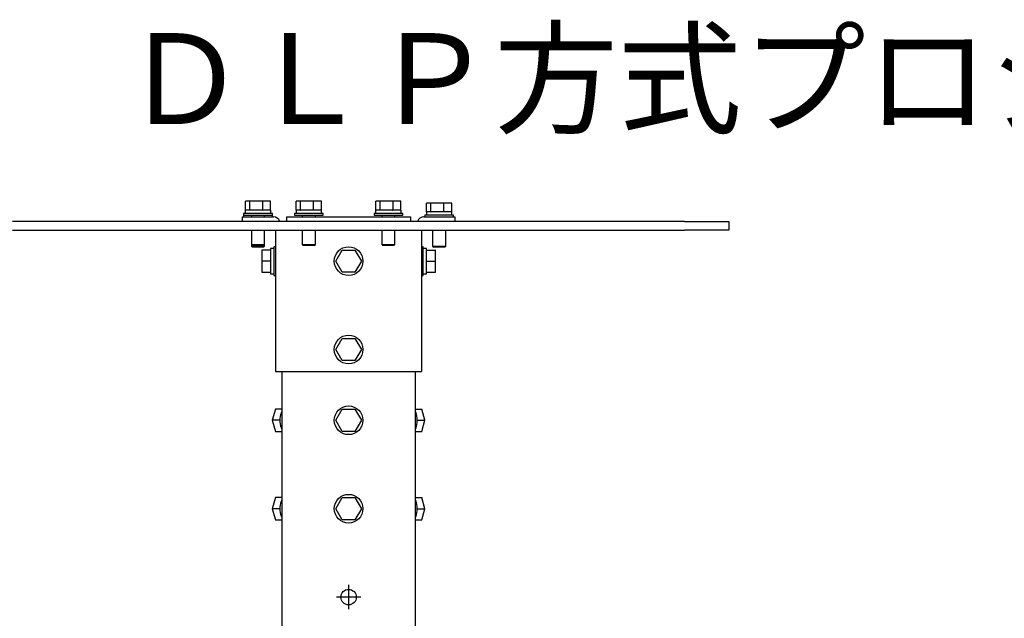
# Model space of a CAD drawing. Units: millimetres. Extents: x -68 to 64, y -56 to 57.
# Drawn here: x -46 to -2, y 31 to 57 of the extents above; entities that cross this region are included whole.
import ezdxf

# ---------------------------------------------------------------- set-up
doc = ezdxf.new("R2010")
doc.units = ezdxf.units.MM
doc.linetypes.add('CENTER', pattern=[50.8, 31.75, -6.35, 6.35, -6.35])
doc.layers.add('MOJI1', color=2, linetype='Continuous')
doc.layers.add('S1', color=1, linetype='Continuous')
doc.styles.get("Standard").update_dxf_attribs({"font": 'MONOTXT.shx', "bigfont": 'BIGFONT.shx'})

msp = doc.modelspace()

# ---------------------------------------------------------------- linework, layer by layer
at = {"layer": 'S1', "linetype": 'Continuous'}
for p, q in [((-35.58727, 48.82567), (-35.58727, 49.21523)), ((-35.39492, 49.21523), (-35.58727, 49.21523)), ((-35.39492, 48.82567), (-35.39492, 49.21523)), ((-34.84124, 49.21523), (-35.39492, 49.21523)), ((-34.47975, 49.21523), (-34.84124, 49.21523)), ((-34.84124, 49.21523), (-34.84124, 48.82567)), ((-34.47975, 48.82567), (-34.47975, 49.21523)), ((-33.34727, 48.82567), (-33.34727, 49.21523)), ((-33.15499, 49.21523), (-33.34727, 49.21523)), ((-33.15499, 48.82567), (-33.15499, 49.21523)), ((-32.60123, 49.21523), (-33.15499, 49.21523)), ((-32.23983, 49.21523), (-32.60123, 49.21523)), ((-32.60123, 49.21523), (-32.60123, 48.82567)), ((-32.23983, 48.82567), (-32.23983, 49.21523)), ((-29.84132, 48.82567), (-29.84132, 49.21523)), ((-29.64896, 49.21523), (-29.84132, 49.21523)), ((-29.64896, 48.82567), (-29.64896, 49.21523)), ((-29.0952, 49.21523), (-29.64896, 49.21523)), ((-28.7338, 49.21523), (-29.0952, 49.21523)), ((-29.0952, 49.21523), (-29.0952, 48.82567)), ((-28.7338, 48.82567), (-28.7338, 49.21523)), ((-27.60131, 48.74776), (-27.60131, 49.13731)), ((-27.40904, 49.13731), (-27.60131, 49.13731)), ((-27.40904, 48.74776), (-27.40904, 49.13731)), ((-26.85528, 49.13731), (-27.40904, 49.13731)), ((-26.49388, 49.13731), (-26.85528, 49.13731)), ((-26.85528, 49.13731), (-26.85528, 48.74776)), ((-26.49388, 48.74776), (-26.49388, 49.13731)), ((-35.66653, 48.67959), (-35.66653, 48.60168)), ((-34.41009, 48.67959), (-35.66653, 48.67959)), ((-35.66653, 48.60168), (-34.41009, 48.60168)), ((-35.66653, 48.60168), (-35.66653, 48.52376)), ((-35.59353, 48.82567), (-35.59353, 48.67959)), ((-35.3965, 48.82567), (-35.59353, 48.82567)), ((-35.3965, 48.82567), (-35.39492, 48.82567)), ((-35.39492, 48.82567), (-35.3904, 48.82567)), ((-34.84575, 48.82567), (-35.3904, 48.82567)), ((-35.32565, 48.60168), (-35.32565, 48.52377)), ((-34.84575, 48.82567), (-34.84124, 48.82567)), ((-34.84124, 48.82567), (-34.83822, 48.82567)), ((-34.48276, 48.82567), (-34.83822, 48.82567)), ((-34.74137, 48.52377), (-34.74137, 48.60168)), ((-34.48276, 48.82567), (-34.47975, 48.82567)), ((-34.47349, 48.82567), (-34.47975, 48.82567)), ((-34.47349, 48.67959), (-34.47349, 48.82567)), ((-34.4005, 48.67959), (-34.41009, 48.67959)), ((-34.41009, 48.60168), (-34.4005, 48.60168)), ((-34.4005, 48.60168), (-34.4005, 48.67959)), ((-34.4005, 48.52376), (-34.4005, 48.60168)), ((-33.4266, 48.67959), (-33.4266, 48.60168)), ((-32.17016, 48.67959), (-33.4266, 48.67959)), ((-33.4266, 48.60168), (-32.17016, 48.60168)), ((-33.35353, 48.82567), (-33.35353, 48.67959)), ((-33.15658, 48.82567), (-33.35353, 48.82567)), ((-33.15658, 48.82567), (-33.15499, 48.82567)), ((-33.15499, 48.82567), (-33.15048, 48.82567)), ((-32.60583, 48.82567), (-33.15048, 48.82567)), ((-33.08572, 48.60168), (-33.08572, 48.52376)), ((-32.60583, 48.82567), (-32.60123, 48.82567)), ((-32.60123, 48.82567), (-32.5983, 48.82567)), ((-32.24276, 48.82567), (-32.5983, 48.82567)), ((-32.50137, 48.52376), (-32.50137, 48.60168)), ((-32.24276, 48.82567), (-32.23983, 48.82567)), ((-32.23357, 48.82567), (-32.23983, 48.82567)), ((-32.23357, 48.67959), (-32.23357, 48.82567)), ((-32.16049, 48.67959), (-32.17016, 48.67959)), ((-32.17016, 48.60168), (-32.16049, 48.60168)), ((-32.16049, 48.60168), (-32.16049, 48.67959)), ((-29.92057, 48.67959), (-29.92057, 48.60168)), ((-28.66413, 48.67959), (-29.92057, 48.67959)), ((-29.92057, 48.60168), (-28.66413, 48.60168)), ((-29.8475, 48.82567), (-29.8475, 48.67959)), ((-29.65055, 48.82567), (-29.8475, 48.82567)), ((-29.65055, 48.82567), (-29.64896, 48.82567)), ((-29.64896, 48.82567), (-29.64444, 48.82567)), ((-29.0998, 48.82567), (-29.64444, 48.82567)), ((-29.57969, 48.60168), (-29.57969, 48.52376)), ((-29.0998, 48.82567), (-29.0952, 48.82567)), ((-29.0952, 48.82567), (-29.09227, 48.82567)), ((-28.73681, 48.82567), (-29.09227, 48.82567)), ((-28.99534, 48.52376), (-28.99534, 48.60168)), ((-28.73681, 48.82567), (-28.7338, 48.82567)), ((-28.72754, 48.82567), (-28.7338, 48.82567)), ((-28.72754, 48.67959), (-28.72754, 48.82567)), ((-28.65454, 48.67959), (-28.66413, 48.67959)), ((-28.66413, 48.60168), (-28.65454, 48.60168)), ((-28.65454, 48.60168), (-28.65454, 48.67959)), ((-27.68065, 48.60168), (-27.68065, 48.52376)), ((-26.42421, 48.60168), (-27.68065, 48.60168)), ((-27.60758, 48.74776), (-27.60758, 48.60168)), ((-27.41062, 48.74776), (-27.60758, 48.74776)), ((-27.41062, 48.74776), (-27.40904, 48.74776)), ((-27.40904, 48.74776), (-27.40444, 48.74776)), ((-26.85988, 48.74776), (-27.40444, 48.74776)), ((-26.85988, 48.74776), (-26.85528, 48.74776)), ((-26.85528, 48.74776), (-26.85227, 48.74776)), ((-26.49681, 48.74776), (-26.85227, 48.74776)), ((-26.49681, 48.74776), (-26.49388, 48.74776)), ((-26.48761, 48.74776), (-26.49388, 48.74776)), ((-26.48761, 48.60168), (-26.48761, 48.74776)), ((-26.41454, 48.60168), (-26.42421, 48.60168)), ((-26.41454, 48.52376), (-26.41454, 48.60168)), ((-16.2374, 48.32899), (-45.84374, 48.32899)), ((-35.71527, 48.52376), (-35.42305, 48.52376)), ((-35.71527, 48.32899), (-35.71527, 48.52376)), ((-35.42305, 48.52376), (-34.35175, 48.52376)), ((-33.76748, 48.52376), (-33.47527, 48.52376)), ((-33.76748, 48.32899), (-33.76748, 48.52376)), ((-33.47527, 48.52376), (-28.6058, 48.52376)), ((-28.6058, 48.52376), (-28.31366, 48.52376)), ((-28.31366, 48.52376), (-28.31366, 48.32899)), ((-27.72931, 48.52376), (-26.65801, 48.52376)), ((-26.65801, 48.52376), (-26.36588, 48.52376)), ((-26.36588, 48.52376), (-26.36588, 48.32899)), ((-16.2374, 48.32899), (-14.28962, 48.32899)), ((-14.28962, 48.32899), (-14.28962, 47.93943)), ((-45.84374, 47.93943), (-16.2374, 47.93943)), ((-35.32565, 47.93943), (-35.32565, 47.31614)), ((-34.74137, 47.31614), (-34.74137, 47.93943)), ((-34.25443, 47.93943), (-34.25443, 41.70651)), ((-33.08572, 47.93943), (-33.08572, 47.31614)), ((-32.50137, 47.31614), (-32.50137, 47.93943)), ((-29.57969, 47.93943), (-29.57969, 47.31614)), ((-28.99534, 47.31614), (-28.99534, 47.93943)), ((-27.82672, 47.93943), (-27.82672, 41.70651)), ((-27.33977, 47.93943), (-27.33977, 47.23822)), ((-26.75542, 47.23822), (-26.75542, 47.93943)), ((-14.28962, 47.93943), (-16.2374, 47.93943)), ((-35.32567, 47.31612), (-35.27697, 47.26743)), ((-35.32565, 47.31614), (-35.32565, 47.23822)), ((-35.32565, 47.31613), (-34.74581, 47.31613)), ((-34.79005, 47.2674), (-34.74135, 47.3161)), ((-34.74581, 47.31613), (-34.74137, 47.31613)), ((-34.74137, 47.23822), (-34.74137, 47.31614)), ((-33.08574, 47.31609), (-33.03705, 47.26739)), ((-33.08572, 47.31613), (-32.50581, 47.31613)), ((-32.55007, 47.26743), (-32.50137, 47.31613)), ((-32.50581, 47.31613), (-32.50137, 47.31613)), ((-29.57969, 47.31613), (-28.99978, 47.31613)), ((-29.57968, 47.31614), (-29.53099, 47.26744)), ((-29.04406, 47.26742), (-28.99536, 47.31612)), ((-28.99978, 47.31613), (-28.99534, 47.31613)), ((-35.32566, 47.23821), (-35.27697, 47.18952)), ((-35.32565, 47.23823), (-34.74581, 47.23823)), ((-34.79376, 47.26744), (-35.27698, 47.26744)), ((-34.79376, 47.18953), (-35.27698, 47.18953)), ((-34.4784, 47.0629), (-34.86795, 47.0629)), ((-34.86795, 47.0629), (-34.86795, 46.57598)), ((-34.79004, 47.26744), (-34.79376, 47.26744)), ((-34.79004, 47.18953), (-34.79376, 47.18953)), ((-34.79004, 47.18949), (-34.74134, 47.23819)), ((-34.74581, 47.23823), (-34.74137, 47.23823)), ((-34.33234, 47.13597), (-34.4784, 47.13597)), ((-34.4784, 47.13597), (-34.4784, 47.0629)), ((-34.4784, 47.05894), (-34.4784, 47.0629)), ((-34.4784, 47.05894), (-34.4784, 46.57997)), ((-34.25443, 47.20901), (-34.33234, 47.20901)), ((-34.33234, 47.20901), (-34.33234, 46.57598)), ((-32.55376, 47.26744), (-33.03706, 47.26744)), ((-32.55011, 47.26744), (-32.55376, 47.26744)), ((-31.6028, 46.57596), (-31.32166, 47.06292)), ((-31.32169, 47.06292), (-30.75945, 47.0629)), ((-30.7594, 47.06289), (-30.47826, 46.57597)), ((-29.04781, 47.26744), (-29.53103, 47.26744)), ((-29.04408, 47.26744), (-29.04781, 47.26744)), ((-27.74881, 47.20901), (-27.82672, 47.20901)), ((-27.74881, 45.94295), (-27.74881, 47.20901)), ((-27.60274, 47.13597), (-27.74881, 47.13597)), ((-27.60274, 47.0629), (-27.60274, 47.13597)), ((-27.60274, 47.06292), (-27.60274, 47.05893)), ((-27.60274, 47.06292), (-27.21312, 47.06292)), ((-27.60274, 46.57994), (-27.60274, 47.05893)), ((-27.33977, 47.23823), (-26.75986, 47.23823)), ((-27.33975, 47.2382), (-27.29105, 47.18951)), ((-26.80781, 47.18953), (-27.29103, 47.18953)), ((-27.21312, 46.57596), (-27.21312, 47.06292)), ((-26.80408, 47.18953), (-26.80781, 47.18953)), ((-26.80413, 47.18948), (-26.75543, 47.23818)), ((-26.75986, 47.23823), (-26.75542, 47.23823)), ((-34.4784, 46.57598), (-34.86795, 46.57598)), ((-34.86795, 46.57598), (-34.86795, 46.08901)), ((-34.4784, 46.57598), (-34.4784, 46.57997)), ((-34.4784, 46.57199), (-34.4784, 46.57598)), ((-34.4784, 46.57199), (-34.4784, 46.09303)), ((-34.33234, 46.57598), (-34.33234, 45.94295)), ((-31.32168, 46.08902), (-31.60282, 46.57595)), ((-30.47824, 46.57598), (-30.75938, 46.08901)), ((-27.60274, 46.57994), (-27.60274, 46.57596)), ((-27.60274, 46.57596), (-27.21312, 46.57596)), ((-27.60274, 46.57596), (-27.60274, 46.57197)), ((-27.60274, 46.09302), (-27.60274, 46.57197)), ((-27.21312, 46.08903), (-27.21312, 46.57596)), ((-34.86795, 46.08901), (-34.4784, 46.08901)), ((-34.4784, 46.08901), (-34.4784, 46.09303)), ((-34.4784, 46.08903), (-34.4784, 46.01599)), ((-34.4784, 46.01599), (-34.33234, 46.01599)), ((-30.75941, 46.08901), (-31.32173, 46.08903)), ((-27.74881, 46.01599), (-27.60274, 46.01599)), ((-27.60274, 46.09302), (-27.60274, 46.08903)), ((-27.60274, 46.01599), (-27.60274, 46.08903)), ((-27.60274, 46.08903), (-27.21312, 46.08903)), ((-34.33234, 45.94295), (-34.25443, 45.94295)), ((-27.82672, 45.94295), (-27.74881, 45.94295)), ((-31.6028, 42.68038), (-31.32166, 43.16735)), ((-31.32169, 43.16735), (-30.75945, 43.16733)), ((-30.7594, 43.16732), (-30.47826, 42.6804)), ((-31.32168, 42.19345), (-31.60282, 42.68038)), ((-30.47824, 42.6804), (-30.75938, 42.19344)), ((-30.75941, 42.19344), (-31.32173, 42.19346)), ((-34.25443, 41.70651), (-27.82672, 41.70651)), ((-33.98654, 41.70651), (-33.98654, 26.90333)), ((-28.09452, 26.90333), (-28.09452, 41.70651)), ((-34.26558, 40.05089), (-34.40615, 39.56396)), ((-33.98654, 40.05087), (-34.2656, 40.05087)), ((-31.6028, 39.56393), (-31.32166, 40.05089)), ((-31.32169, 40.05089), (-30.75945, 40.05087)), ((-30.7594, 40.05086), (-30.47826, 39.56394)), ((-28.09452, 40.05089), (-27.81554, 40.05089)), ((-27.67498, 39.56391), (-27.81555, 40.05088)), ((-34.40614, 39.56393), (-34.26557, 39.07696)), ((-34.06873, 39.56394), (-34.40612, 39.56394)), ((-34.06876, 39.56396), (-34.0676, 39.56794)), ((-34.0676, 39.55995), (-34.06875, 39.56394)), ((-31.32168, 39.07699), (-31.60282, 39.56392)), ((-30.47824, 39.56394), (-30.75938, 39.07698)), ((-28.01352, 39.56789), (-28.01237, 39.5639)), ((-28.01235, 39.56394), (-28.0135, 39.55995)), ((-28.01233, 39.56392), (-27.67494, 39.56392)), ((-27.81553, 39.07701), (-27.67496, 39.56393)), ((-34.2656, 39.07698), (-33.98654, 39.07698)), ((-30.75941, 39.07698), (-31.32173, 39.077)), ((-28.09452, 39.077), (-27.81554, 39.077)), ((-34.26557, 36.15531), (-34.40614, 35.66839)), ((-33.98654, 36.1553), (-34.2656, 36.1553)), ((-31.6028, 35.66835), (-31.32166, 36.15532)), ((-31.32169, 36.15532), (-30.75945, 36.1553)), ((-30.7594, 36.15529), (-30.47826, 35.66836)), ((-28.09452, 36.15532), (-27.81554, 36.15532)), ((-27.675, 35.66833), (-27.81557, 36.1553)), ((-34.40616, 35.66836), (-34.26559, 35.18139)), ((-34.06873, 35.66837), (-34.40612, 35.66837)), ((-34.06762, 35.66437), (-34.06877, 35.66836)), ((-34.06875, 35.66838), (-34.06759, 35.67237)), ((-31.32168, 35.18142), (-31.60282, 35.66834)), ((-30.47824, 35.66837), (-30.75938, 35.1814)), ((-28.01234, 35.66837), (-28.01349, 35.66438)), ((-28.01347, 35.67234), (-28.01232, 35.66835)), ((-28.01233, 35.66835), (-27.67494, 35.66835)), ((-27.81552, 35.18144), (-27.67495, 35.66836)), ((-34.2656, 35.1814), (-33.98654, 35.1814)), ((-30.75941, 35.18141), (-31.32173, 35.18143)), ((-28.09452, 35.18142), (-27.81554, 35.18142))]:
    msp.add_line(p, q, dxfattribs=at)
at = {"layer": 'S1', "linetype": 'CENTER'}
for p, q in [((-31.04053, 32.30844), (-31.04053, 31.23716)), ((-30.50489, 31.7728), (-31.57617, 31.7728))]:
    msp.add_line(p, q, dxfattribs=at)
at = {"layer": 'S1', "linetype": 'Continuous'}
for points in [[(-33.98654, 39.95798), (-34.01698, 39.88464), (-34.03976, 39.80586), (-34.05543, 39.72475), (-34.06453, 39.6444), (-34.06762, 39.56794)], [(-28.01352, 39.56792), (-28.01778, 39.659), (-28.02914, 39.74548), (-28.04647, 39.82542), (-28.06864, 39.89689), (-28.09452, 39.95798)], [(-34.06762, 39.55996), (-34.06763, 39.56395), (-34.06762, 39.56794)], [(-34.06762, 39.55996), (-34.06453, 39.48349), (-34.05543, 39.40315), (-34.03976, 39.32203), (-34.01698, 39.24325), (-33.98654, 39.16991)], [(-28.09452, 39.16991), (-28.06864, 39.23099), (-28.04647, 39.30246), (-28.02914, 39.38239), (-28.01778, 39.46885), (-28.01352, 39.55993)], [(-28.01352, 39.56792), (-28.01352, 39.56392), (-28.01352, 39.55993)], [(-33.98654, 36.06241), (-34.01698, 35.98907), (-34.03976, 35.91029), (-34.05543, 35.82917), (-34.06453, 35.74883), (-34.06762, 35.67236)], [(-28.01352, 35.67234), (-28.01778, 35.76343), (-28.02914, 35.84991), (-28.04647, 35.92985), (-28.06864, 36.00132), (-28.09452, 36.06241)], [(-34.06762, 35.66438), (-34.06763, 35.66837), (-34.06762, 35.67236)], [(-34.06762, 35.66438), (-34.06453, 35.58791), (-34.05543, 35.50757), (-34.03976, 35.42646), (-34.01698, 35.34768), (-33.98654, 35.27434)], [(-28.09452, 35.27434), (-28.06864, 35.33542), (-28.04647, 35.40689), (-28.02914, 35.48682), (-28.01778, 35.57328), (-28.01352, 35.66436)], [(-28.01352, 35.67234), (-28.01352, 35.66835), (-28.01352, 35.66436)]]:
    msp.add_lwpolyline(points, dxfattribs=at)
for centre, radius in [((-31.04053, 46.57598), 0.63303), ((-31.04053, 42.6804), 0.63303), ((-31.04053, 39.56394), 0.63303), ((-31.04053, 35.66837), 0.63303), ((-31.04053, 31.7728), 0.34086)]:
    msp.add_circle(centre, radius, dxfattribs=at)
for centre, start, end in [((-34.35175, 48.2316), 19.460373, 89.999982), ((-27.72931, 48.2316), 89.999982, 160.539553)]:
    msp.add_arc(centre, 0.29217, start, end, dxfattribs=at)

# ---------------------------------------------------------------- texts
at = {"layer": 'MOJI1'}
msp.add_text('ＤＬＰ方式プロジェクター天吊り金具付', height=4, dxfattribs=at).set_placement((-40.99686, 52.61374))

doc.saveas('drawing.dxf')
